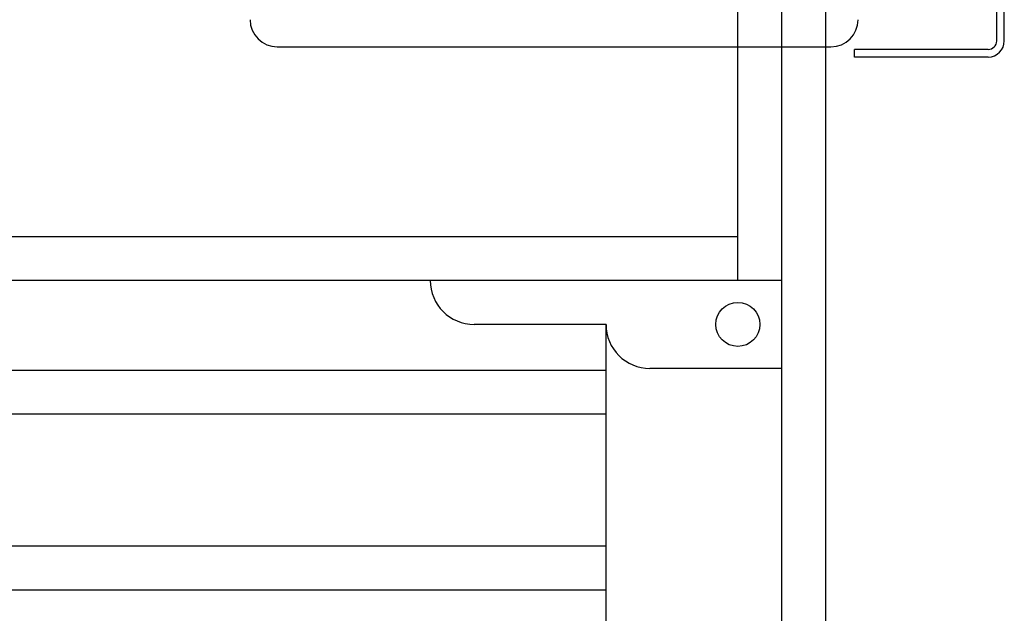
# Model space of a CAD drawing. Units: inches. Extents: x 169.6 to 213.7, y 195.1 to 266.5.
# Drawn here: x 206 to 206.7, y 204.2 to 204.6 of the extents above; entities that cross this region are included whole.
import ezdxf

# ---------------------------------------------------------------- set-up
doc = ezdxf.new("R2010")
doc.units = ezdxf.units.IN
doc.header["$LTSCALE"] = 0.25
doc.header["$MEASUREMENT"] = 0
doc.layers.add('RHX RH F.O.H.', color=7, linetype='Continuous')

msp = doc.modelspace()

# ---------------------------------------------------------------- linework, layer by layer
at = {"layer": 'RHX RH F.O.H.'}
for p, q in [((206.51555, 204.4321), (206.51555, 205.54343)), ((206.5468, 200.6821), (206.5468, 205.4321)), ((206.57805, 200.6821), (206.57805, 204.88858)), ((206.5468, 204.4321), (201.2343, 204.4321)), ((206.4218, 204.40085), (206.32805, 204.40085)), ((206.4218, 200.6821), (206.4218, 204.40085)), ((201.3593, 204.36842), (206.4218, 204.36842)), ((206.5468, 204.3696), (206.45305, 204.3696)), ((201.3593, 204.33717), (206.4218, 204.33717)), ((201.3593, 204.24342), (206.4218, 204.24342)), ((201.3593, 204.21217), (206.4218, 204.21217))]:
    msp.add_line(p, q, dxfattribs=at)
at = {"layer": 'RHX RH F.O.H.', "linetype": 'Continuous'}
for p, q in [((206.69962, 204.60238), (206.69962, 204.83498)), ((206.70502, 204.60238), (206.70502, 204.83498)), ((206.18802, 204.59822), (206.58177, 204.59822)), ((206.59852, 204.59098), (206.59852, 204.59638)), ((206.69362, 204.59638), (206.59852, 204.59638)), ((206.69362, 204.59098), (206.59852, 204.59098)), ((201.26555, 204.46335), (206.51555, 204.46335))]:
    msp.add_line(p, q, dxfattribs=at)
at = {"layer": 'RHX RH F.O.H.'}
msp.add_circle((206.51555, 204.40085), 0.01562, dxfattribs=at)
at = {"layer": 'RHX RH F.O.H.', "linetype": 'Continuous'}
for centre, radius, start, end in [((206.18802, 204.61751), 0.0193, 180, 270), ((206.58177, 204.61751), 0.0193, 270, 0), ((206.69362, 204.60238), 0.0114, 270, 0), ((206.69362, 204.60238), 0.006, 270, 0), ((206.32805, 204.4321), 0.03125, 180, 270), ((206.45305, 204.40085), 0.03125, 180, 270)]:
    msp.add_arc(centre, radius, start, end, dxfattribs=at)

doc.saveas('drawing.dxf')
